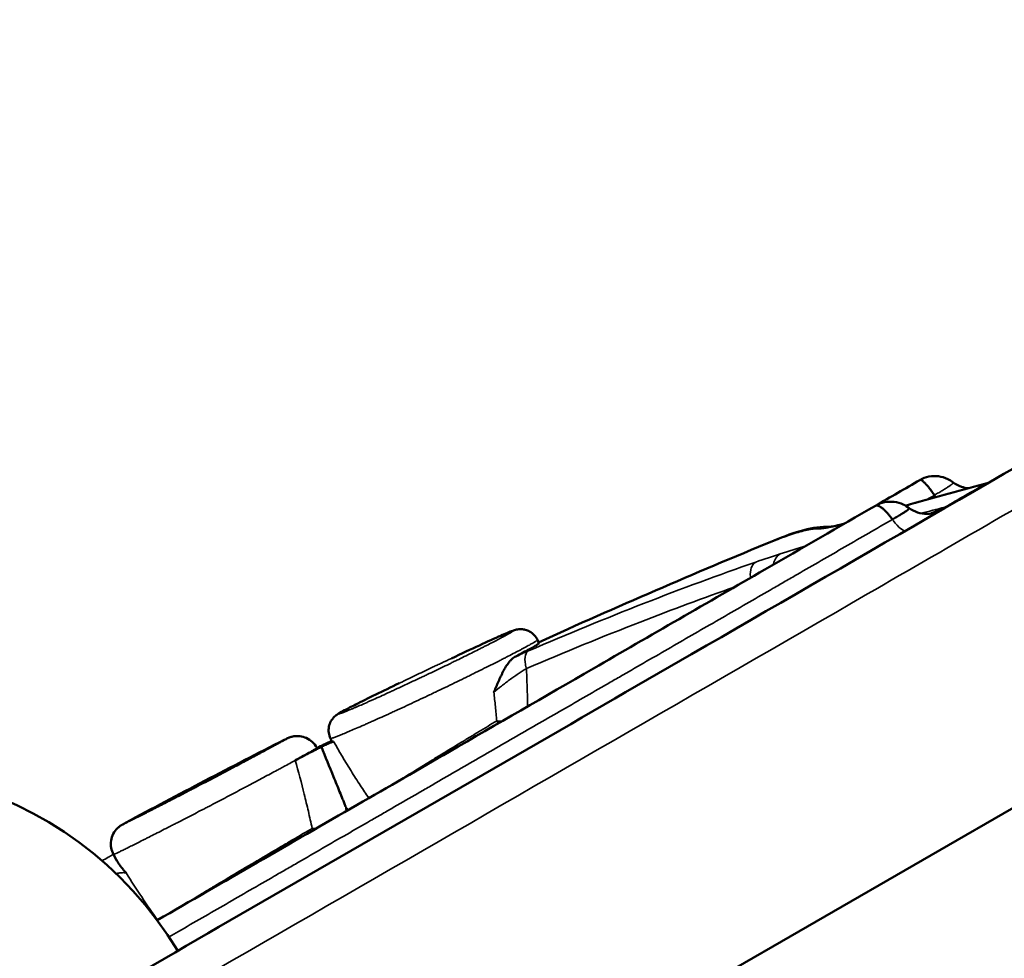
# Model space of a CAD drawing. Units: millimetres. Extents: x 0 to 20084, y 0 to 18185.
# Drawn here: x 5967 to 6101, y 6914 to 7042 of the extents above; entities that cross this region are included whole.
import ezdxf

# ---------------------------------------------------------------- set-up
doc = ezdxf.new("R2010")
doc.units = ezdxf.units.MM
doc.layers.add('MD_Visible', color=7, linetype='Continuous', lineweight=50)
doc.layers.add('MD_Visible Narrow', color=7, linetype='Continuous', lineweight=35)
doc.dimstyles.new('DİLARA 5', dxfattribs={"dimtxt": 250, "dimasz": 100, "dimexe": 0, "dimexo": 100, "dimgap": 50, "dimtad": 2, "dimdec": 0, "dimlfac": 0.1, "dimrnd": 5, "dimtxsty": 'Standard', "dimcen": 0, "dimse1": 1, "dimse2": 1, "dimclrd": 256, "dimadec": 0, "dimazin": 0, "dimtfac": 1, "dimtdec": 0, "dimtix": 1, "dimtmove": 0, "dimatfit": 3, "dimfxl": 1, "dimarcsym": 0})

# ---------------------------------------------------------------- blocks, each defined once
blk = doc.blocks.new('CustomObjectsInViewport8_0')
at = {"layer": 'MD_Visible'}
for p, q in [((6144.21, 6958.85), (5452.6, 6559.55)), ((6037.6, 6957.55), (6037.81, 6957.1)), ((6009.64, 6943.69), (6009.42, 6944.13)), ((5980.28, 6927.56), (5979.87, 6928.31))]:
    blk.add_line(p, q, dxfattribs=at)
at = {"layer": 'MD_Visible', "extrusion": (0, 0, -1)}
blk.add_arc((-5944.91, 6888.92), 51, 331.0172, 148.9828, dxfattribs=at)
at = {"layer": 'MD_Visible'}
for points, knots in [([(5427.55, 6591.27), (5446.3, 6602.1), (5497, 6631.37), (5579.62, 6679.07), (5675.41, 6734.38), (5771.21, 6789.68), (5867, 6844.99), (5962.8, 6900.3), (6048.27, 6949.64), (6101.81, 6980.55), (6123.41, 6993.03)], [0.1562473, 0.1562473, 0.1562473, 0.1562473, 0.2212302, 0.3318453, 0.4424604, 0.5530756, 0.6636907, 0.7743058, 0.8849209, 0.9597661, 0.9597661, 0.9597661, 0.9597661]), ([(6089.7, 6979.34), (6090.08, 6979.55), (6090.49, 6979.71), (6091.35, 6979.88), (6091.8, 6979.9), (6092.66, 6979.79), (6093.09, 6979.66), (6093.74, 6979.34), (6093.98, 6979.19), (6094.21, 6979.02)], [0, 0, 0, 0, 0.1307923, 0.1307923, 0.2617378, 0.2617378, 0.3924081, 0.3924081, 0.4798219, 0.4798219, 0.4798219, 0.4798219]), ([(6091.67, 6977.27), (6091.55, 6977.44), (6091.43, 6977.6), (6091.27, 6977.84), (6091.21, 6977.91), (6091.13, 6978.03), (6091.1, 6978.06), (6091.05, 6978.13), (6091.02, 6978.17), (6090.89, 6978.34), (6090.79, 6978.46), (6090.6, 6978.69), (6090.5, 6978.79), (6090.38, 6978.93), (6090.33, 6978.97), (6090.25, 6979.05), (6090.21, 6979.08), (6090.1, 6979.18), (6090.04, 6979.23), (6089.91, 6979.31), (6089.86, 6979.33), (6089.79, 6979.35), (6089.77, 6979.35), (6089.73, 6979.35), (6089.71, 6979.35), (6089.7, 6979.34), (6089.7, 6979.34), (6089.7, 6979.34)], [0, 0, 0, 0, 0.0625, 0.0625, 0.09375, 0.09375, 0.109375, 0.109375, 0.125, 0.125, 0.1875, 0.1875, 0.25, 0.25, 0.28125, 0.28125, 0.3125, 0.3125, 0.375, 0.375, 0.4375, 0.4375, 0.46875, 0.46875, 0.5, 0.5, 0.5002344, 0.5002344, 0.5002344, 0.5002344]), ([(6094.21, 6979.02), (6094.55, 6978.75), (6094.94, 6978.55), (6095.65, 6978.31), (6095.96, 6978.24), (6096.27, 6978.21)], [0, 0, 0, 0, 0.1296632, 0.1296632, 0.2232995, 0.2232995, 0.2232995, 0.2232995]), ([(6098.51, 6978.76), (6098.52, 6978.77), (6098.52, 6978.77), (6098.53, 6978.78), (6098.53, 6978.78), (6098.52, 6978.79), (6098.52, 6978.79), (6098.51, 6978.79), (6098.5, 6978.79), (6098.48, 6978.79), (6098.46, 6978.78), (6098.42, 6978.78), (6098.4, 6978.77), (6098.36, 6978.76), (6098.35, 6978.76), (6098.34, 6978.75)], [0, 0, 0, 0, 0.00390625, 0.00390625, 0.0078125, 0.0078125, 0.01171875, 0.01171875, 0.015625, 0.015625, 0.0234375, 0.0234375, 0.03125, 0.03125, 0.03548857, 0.03548857, 0.03548857, 0.03548857]), ([(5985.83, 6919.37), (5994.8, 6924.55), (6004, 6929.86), (6017.3, 6937.54), (6021.49, 6939.96), (6032.09, 6946.08), (6038.5, 6949.78), (6052.87, 6958.07), (6060.89, 6962.7), (6073.64, 6970.07), (6078.66, 6972.96), (6083.65, 6975.84)], [0.691771, 0.691771, 0.691771, 0.691771, 3.845583, 3.845583, 5.330435, 5.330435, 7.702765, 7.702765, 10.399199, 10.399199, 12.177602, 12.177602, 12.177602, 12.177602]), ([(6083.65, 6975.84), (6084.02, 6976.06), (6084.44, 6976.22), (6085.29, 6976.39), (6085.74, 6976.41), (6086.6, 6976.31), (6087.03, 6976.18), (6087.7, 6975.87), (6087.97, 6975.7), (6088.22, 6975.52)], [0, 0, 0, 0, 0.1304373, 0.1304373, 0.2611206, 0.2611206, 0.3919475, 0.3919475, 0.4871703, 0.4871703, 0.4871703, 0.4871703]), ([(6085.94, 6973.96), (6085.82, 6974.13), (6085.69, 6974.29), (6085.51, 6974.52), (6085.45, 6974.59), (6085.36, 6974.69), (6085.33, 6974.73), (6085.27, 6974.8), (6085.24, 6974.83), (6085.09, 6974.99), (6084.98, 6975.11), (6084.76, 6975.32), (6084.66, 6975.42), (6084.51, 6975.54), (6084.46, 6975.58), (6084.36, 6975.65), (6084.32, 6975.68), (6084.18, 6975.76), (6084.1, 6975.8), (6083.95, 6975.86), (6083.88, 6975.88), (6083.78, 6975.88), (6083.75, 6975.88), (6083.7, 6975.87), (6083.67, 6975.86), (6083.65, 6975.84), (6083.65, 6975.84), (6083.65, 6975.84)], [0, 0, 0, 0, 0.0625, 0.0625, 0.09375, 0.09375, 0.109375, 0.109375, 0.125, 0.125, 0.1875, 0.1875, 0.25, 0.25, 0.28125, 0.28125, 0.3125, 0.3125, 0.375, 0.375, 0.4375, 0.4375, 0.46875, 0.46875, 0.5, 0.5, 0.5002315, 0.5002315, 0.5002315, 0.5002315]), ([(6085.94, 6973.96), (6086.14, 6974.08), (6086.32, 6974.19), (6086.59, 6974.34), (6086.68, 6974.4), (6086.81, 6974.47), (6086.85, 6974.5), (6086.93, 6974.55), (6086.97, 6974.57), (6087.17, 6974.7), (6087.32, 6974.79), (6087.52, 6974.91), (6087.58, 6974.95), (6087.7, 6975.03), (6087.75, 6975.07), (6087.9, 6975.17), (6087.98, 6975.23), (6088.08, 6975.31), (6088.11, 6975.34), (6088.15, 6975.37), (6088.16, 6975.38), (6088.18, 6975.4), (6088.19, 6975.41), (6088.23, 6975.45), (6088.24, 6975.48), (6088.23, 6975.51), (6088.23, 6975.51), (6088.22, 6975.52)], [0, 0, 0, 0, 0.125, 0.125, 0.1875, 0.1875, 0.21875, 0.21875, 0.25, 0.25, 0.375, 0.375, 0.4375, 0.4375, 0.5, 0.5, 0.625, 0.625, 0.6875, 0.6875, 0.71875, 0.71875, 0.75, 0.75, 0.875, 0.875, 0.933856, 0.933856, 0.933856, 0.933856]), ([(6088.22, 6975.52), (6088.57, 6975.26), (6088.96, 6975.05), (6089.78, 6974.78), (6090.22, 6974.71), (6091.09, 6974.72), (6091.53, 6974.8), (6092.17, 6975.02), (6092.41, 6975.13), (6092.62, 6975.25)], [0, 0, 0, 0, 0.12968, 0.12968, 0.2597316, 0.2597316, 0.3896732, 0.3896732, 0.4653719, 0.4653719, 0.4653719, 0.4653719]), ([(6077.38, 6972.96), (6077.38, 6972.96), (6077.43, 6972.96), (6077.66, 6973), (6077.93, 6973.04), (6078.58, 6973.19), (6078.97, 6973.29), (6079.42, 6973.4)], [0.1313497, 0.1313497, 0.1313497, 0.1313497, 0.2767892, 0.2767892, 0.5566009, 0.5566009, 0.8311298, 0.8311298, 0.8311298, 0.8311298]), ([(6076.25, 6972.74), (6075.81, 6972.76), (6075.31, 6972.73), (6074.17, 6972.54), (6073.54, 6972.39), (6072.13, 6971.96), (6071.36, 6971.69), (6070.27, 6971.27), (6070.01, 6971.17), (6069.74, 6971.06)], [0, 0, 0, 0, 0.125, 0.125, 0.25, 0.25, 0.375, 0.375, 0.4126627, 0.4126627, 0.4126627, 0.4126627]), ([(6025.88, 6955.03), (6027.23, 6955.67), (6028.54, 6956.28), (6030.81, 6957.33), (6031.82, 6957.79), (6033.3, 6958.44), (6033.81, 6958.66), (6034.32, 6958.84), (6034.39, 6958.87), (6034.56, 6958.91), (6034.64, 6958.94), (6034.83, 6958.98), (6034.94, 6959), (6035.18, 6959.02), (6035.32, 6959.02), (6035.62, 6959.01), (6035.78, 6958.98), (6036.15, 6958.89), (6036.35, 6958.81), (6036.77, 6958.57), (6036.98, 6958.41), (6037.34, 6958.02), (6037.49, 6957.79), (6037.6, 6957.55)], [0, 0, 0, 0, 0.464241, 0.464241, 0.915896, 0.915896, 1.32397, 1.32397, 1.400824, 1.400824, 1.458646, 1.458646, 1.506058, 1.506058, 1.552178, 1.552178, 1.603022, 1.603022, 1.669282, 1.669282, 1.748545, 1.748545, 1.828825, 1.828825, 1.828825, 1.828825]), ([(6034.64, 6955.3), (6035.38, 6955.69), (6036, 6956.02), (6036.57, 6956.33), (6036.63, 6956.36), (6036.75, 6956.43), (6036.81, 6956.46), (6036.97, 6956.55), (6037.07, 6956.61), (6037.34, 6956.77), (6037.49, 6956.85), (6037.64, 6956.96), (6037.71, 6957), (6037.75, 6957.03), (6037.78, 6957.05), (6037.79, 6957.06), (6037.8, 6957.08), (6037.81, 6957.09), (6037.81, 6957.1)], [0, 0, 0, 0, 0.0625, 0.0625, 0.0703125, 0.0703125, 0.078125, 0.078125, 0.09375, 0.09375, 0.125, 0.125, 0.140625, 0.1484375, 0.1484375, 0.15625, 0.15625, 0.1698452, 0.1698452, 0.1698452, 0.1698452]), ([(6034.64, 6955.3), (6034.47, 6955.21), (6034.3, 6955.1), (6034.07, 6954.89), (6034, 6954.81), (6033.89, 6954.69), (6033.85, 6954.65), (6033.78, 6954.57), (6033.74, 6954.52), (6033.57, 6954.3), (6033.43, 6954.11), (6033.18, 6953.71), (6033.06, 6953.5), (6032.89, 6953.17), (6032.83, 6953.05), (6032.72, 6952.83), (6032.67, 6952.71), (6032.5, 6952.36), (6032.4, 6952.13), (6032.19, 6951.65), (6032.08, 6951.41), (6031.93, 6951.04), (6031.88, 6950.92), (6031.8, 6950.73), (6031.76, 6950.64), (6031.72, 6950.55), (6031.69, 6950.49), (6031.68, 6950.46), (6031.66, 6950.43)], [0, 0, 0, 0, 0.125, 0.125, 0.1875, 0.1875, 0.21875, 0.21875, 0.25, 0.25, 0.375, 0.375, 0.5, 0.5, 0.5625, 0.5625, 0.625, 0.625, 0.75, 0.75, 0.875, 0.875, 0.9375, 0.9375, 0.96875, 0.984375, 0.984375, 1, 1, 1, 1]), ([(6009.42, 6944.13), (6009.3, 6944.38), (6009.22, 6944.64), (6009.14, 6945.18), (6009.15, 6945.46), (6009.26, 6945.99), (6009.35, 6946.25), (6009.54, 6946.59), (6009.61, 6946.69), (6009.73, 6946.85), (6009.79, 6946.92), (6009.94, 6947.08), (6010.03, 6947.16), (6010.18, 6947.28), (6010.23, 6947.32), (6010.38, 6947.42), (6010.45, 6947.47), (6010.76, 6947.66), (6011.01, 6947.8), (6011.73, 6948.18), (6012.24, 6948.45), (6013.63, 6949.14), (6014.56, 6949.61), (6016.58, 6950.59), (6017.67, 6951.12), (6018.79, 6951.66)], [0, 0, 0, 0, 0.082024, 0.082024, 0.164303, 0.164303, 0.246317, 0.246317, 0.284333, 0.284333, 0.315664, 0.315664, 0.365388, 0.365388, 0.411595, 0.411595, 0.491716, 0.491716, 0.731906, 0.731906, 1.040796, 1.040796, 1.439569, 1.439569, 1.828018, 1.828018, 1.828018, 1.828018]), ([(6003.12, 6943.93), (6003.3, 6944.02), (6003.43, 6944.08), (6003.61, 6944.17), (6003.65, 6944.19), (6003.75, 6944.23), (6003.78, 6944.24), (6003.88, 6944.28), (6003.96, 6944.31), (6004.12, 6944.35), (6004.2, 6944.37), (6004.39, 6944.41), (6004.5, 6944.43), (6004.83, 6944.46), (6005.04, 6944.46), (6005.55, 6944.4), (6005.85, 6944.32), (6006.42, 6944.06), (6006.7, 6943.88), (6007.18, 6943.44), (6007.38, 6943.17), (6007.55, 6942.86), (6007.56, 6942.83), (6007.58, 6942.8)], [0, 0, 0, 0, 0.1911895, 0.1911895, 0.2398436, 0.2398436, 0.2611566, 0.2611566, 0.2915644, 0.2915644, 0.3177419, 0.3177419, 0.3532953, 0.3532953, 0.4170014, 0.4170014, 0.5075248, 0.5075248, 0.6047275, 0.6047275, 0.7022929, 0.7022929, 0.7118071, 0.7118071, 0.7118071, 0.7118071]), ([(6008.17, 6942.98), (6008.38, 6943.09), (6008.58, 6943.18), (6008.85, 6943.3), (6008.94, 6943.34), (6009.06, 6943.4), (6009.1, 6943.42), (6009.18, 6943.45), (6009.21, 6943.47), (6009.39, 6943.54), (6009.51, 6943.59), (6009.66, 6943.65), (6009.7, 6943.67), (6009.78, 6943.7), (6009.81, 6943.71), (6009.84, 6943.72)], [0, 0, 0, 0, 0.25, 0.25, 0.375, 0.375, 0.4375, 0.4375, 0.5, 0.5, 0.75, 0.75, 0.875, 0.875, 1, 1, 1, 1]), ([(6009.64, 6943.69), (6009.64, 6943.69), (6009.64, 6943.69), (6009.65, 6943.68), (6009.67, 6943.67), (6009.73, 6943.69), (6009.84, 6943.72)], [0.96279713, 0.96279713, 0.96279713, 0.96279713, 0.96484375, 0.96484375, 0.96875, 1, 1, 1, 1]), ([(6004.61, 6941.14), (6004.83, 6941.26), (6005.08, 6941.39), (6005.48, 6941.61), (6005.62, 6941.68), (6005.83, 6941.79), (6005.9, 6941.83), (6006.05, 6941.91), (6006.13, 6941.95), (6006.51, 6942.14), (6006.82, 6942.3), (6007.23, 6942.51), (6007.32, 6942.56), (6007.48, 6942.64), (6007.57, 6942.68), (6007.82, 6942.81), (6007.99, 6942.9), (6008.17, 6942.98)], [0, 0, 0, 0, 0.25, 0.25, 0.375, 0.375, 0.4375, 0.4375, 0.5, 0.5, 0.75, 0.75, 0.8125, 0.8125, 0.875, 0.875, 1, 1, 1, 1]), ([(6007.58, 6942.8), (6007.58, 6942.8), (6007.58, 6942.8), (6007.57, 6942.79), (6007.57, 6942.79), (6007.55, 6942.78), (6007.54, 6942.77), (6007.49, 6942.74), (6007.33, 6942.65), (6007.05, 6942.49), (6006.79, 6942.34), (6006.7, 6942.29), (6006.5, 6942.18), (6006.39, 6942.12), (6005.82, 6941.8), (6005.27, 6941.5), (6004.61, 6941.14)], [0.820939, 0.820939, 0.820939, 0.820939, 0.828125, 0.828125, 0.8359375, 0.8359375, 0.84375, 0.84375, 0.875, 0.90625, 0.90625, 0.921875, 0.921875, 0.9375, 0.9375, 1, 1, 1, 1]), ([(6008.17, 6942.98), (6008.72, 6941.62), (6009.28, 6940.26), (6010.11, 6938.23), (6010.39, 6937.55), (6010.8, 6936.54), (6010.94, 6936.2), (6011.14, 6935.69), (6011.21, 6935.53), (6011.35, 6935.19), (6011.41, 6935.02), (6011.48, 6934.85)], [0, 0, 0, 0, 0.5, 0.5, 0.75, 0.75, 0.875, 0.875, 0.9375, 0.9375, 1, 1, 1, 1]), ([(5979.87, 6928.31), (5979.71, 6928.6), (5979.6, 6928.91), (5979.49, 6929.55), (5979.49, 6929.88), (5979.59, 6930.53), (5979.69, 6930.84), (5979.99, 6931.42), (5980.19, 6931.69), (5980.5, 6931.99), (5980.6, 6932.07), (5980.72, 6932.17), (5980.76, 6932.19), (5980.83, 6932.24), (5980.87, 6932.27), (5980.93, 6932.31), (5980.96, 6932.33), (5981.04, 6932.37), (5981.08, 6932.4), (5981.23, 6932.48), (5981.34, 6932.54), (5981.48, 6932.62)], [0, 0, 0, 0, 0.0972241, 0.0972241, 0.1948077, 0.1948077, 0.2923678, 0.2923678, 0.3896049, 0.3896049, 0.4285092, 0.4285092, 0.4454581, 0.4454581, 0.4689678, 0.4689678, 0.4982229, 0.4982229, 0.5598358, 0.5598358, 0.7085071, 0.7085071, 0.7085071, 0.7085071]), ([(5980.27, 6927.57), (5980.31, 6927.51), (5980.35, 6927.44), (5980.46, 6927.25), (5980.54, 6927.12), (5980.72, 6926.86), (5980.82, 6926.73), (5981.02, 6926.46), (5981.13, 6926.33), (5981.3, 6926.13), (5981.36, 6926.07), (5981.45, 6925.97), (5981.49, 6925.92), (5981.54, 6925.87), (5981.57, 6925.84), (5981.58, 6925.82), (5981.6, 6925.8)], [0.4305205, 0.4305205, 0.4305205, 0.4305205, 0.5, 0.5, 0.625, 0.625, 0.75, 0.75, 0.875, 0.875, 0.9375, 0.9375, 0.96875, 0.984375, 0.984375, 1, 1, 1, 1]), ([(6163.41, 6923.75), (6141.81, 6911.27), (6088.27, 6880.36), (6002.8, 6831.02), (5907, 6775.71), (5811.21, 6720.4), (5715.41, 6665.09), (5619.62, 6609.79), (5550.02, 6569.61), (5512.36, 6547.86), (5506.63, 6544.55)], [0.0356723, 0.0356723, 0.0356723, 0.0356723, 0.1105175, 0.2211326, 0.3317477, 0.4423628, 0.552978, 0.6635931, 0.7742082, 0.7940584, 0.7940584, 0.7940584, 0.7940584])]:
    blk.add_open_spline(points, degree=3, knots=knots, dxfattribs=at)
for points in [[(6083.65, 6975.84), (6085.67, 6977.01), (6087.69, 6978.18), (6089.7, 6979.34)], [(6087.74, 6975.84), (6091.24, 6976.85), (6094.77, 6977.82), (6098.33, 6978.75)], [(6089.7, 6979.34), (6089.7, 6979.34), (6089.7, 6979.34), (6089.7, 6979.34)], [(6098.34, 6978.75), (6098.33, 6978.75), (6098.33, 6978.75), (6098.33, 6978.75)], [(6098.34, 6978.75), (6098.76, 6978.87), (6099.18, 6979.04), (6099.57, 6979.26)], [(6083.65, 6975.84), (6083.65, 6975.84), (6083.65, 6975.84), (6083.65, 6975.84)], [(6088.22, 6975.52), (6088.22, 6975.52), (6088.22, 6975.52), (6088.22, 6975.52)], [(6069.74, 6971.06), (6072.79, 6972.31), (6075.12, 6973.06), (6077.42, 6972.96)], [(6037.75, 6957.22), (6048.32, 6962.03), (6058.98, 6966.64), (6069.73, 6971.05)], [(6069.74, 6971.06), (6069.74, 6971.06), (6069.73, 6971.06), (6069.73, 6971.05)], [(5981.49, 6932.62), (5988.65, 6936.49), (5995.86, 6940.26), (6003.11, 6943.93)], [(6007.57, 6942.81), (6008.24, 6943.15), (6008.91, 6943.48), (6009.58, 6943.81)], [(5979.84, 6928.31), (5979.85, 6928.32), (5979.85, 6928.32), (5979.86, 6928.33)]]:
    blk.add_open_spline(points, degree=3, dxfattribs=at)
at = {"layer": 'MD_Visible Narrow'}
for centre, major_axis, ratio, start_param, end_param in [((6096.64, 6982.19), (-2, 3.46), 0.999846, 1.993765, 2.496526), ((6091.24, 6979.07), (2, -3.46), 0.149104, 5.176708, 5.259196), ((6085.77, 6975.92), (2, -3.46), 0.232612, 5.227666, 6.227632), ((6037.63, 6953.35), (-1.19, 2.76), 0.452845, 0.112935, 1.212065), ((6033.69, 6947), (2.5, -4.33), 0.333863, 4.636884, 4.708415), ((6033.69, 6947), (5, -0.08), 0.108999, 4.387664, 4.52492), ((6009.65, 6933.12), (-2.5, 4.33), 0.59996, 1.516365, 1.567932), ((6009.65, 6933.12), (4.96, 0.63), 0.218008, 4.106814, 4.225555)]:
    blk.add_ellipse(centre, major_axis=major_axis, ratio=ratio, start_param=start_param, end_param=end_param, dxfattribs=at)
at = {"layer": 'MD_Visible Narrow', "extrusion": (0, 0, -1)}
for centre, major_axis, ratio, start_param, end_param in [((6096.74, 6983.4), (-2.5, 4.33), 0.807518, 3.151429, 3.328484), ((6091.27, 6980.25), (-2.5, 4.33), 0.748567, 3.15164, 3.332493), ((6077.37, 6969.96), (-0.17, -3), 0.989868, 2.718017, 3.079851), ((6071.82, 6966.52), (0.91, -2.86), 0.678896, 2.278196, 2.977573), ((6068.48, 6965.41), (0.99, -2.83), 0.568349, 2.029639, 2.98368)]:
    blk.add_ellipse(centre, major_axis=major_axis, ratio=ratio, start_param=start_param, end_param=end_param, dxfattribs=at)
at = {"layer": 'MD_Visible Narrow'}
for points, knots in [([(6125.85, 6988.81), (6122.96, 6987.15), (6120.07, 6985.48), (6117.19, 6983.81), (6105.64, 6977.15), (6094.09, 6970.48), (6082.55, 6963.81), (6036.36, 6937.15), (5990.17, 6910.48), (5943.98, 6883.81), (5773.51, 6785.39), (5603.04, 6686.97), (5432.57, 6588.55)], [0, 0, 0, 0, 0.01, 0.01, 0.01, 0.05, 0.05, 0.05, 0.21, 0.21, 0.21, 0.8005296, 0.8005296, 0.8005296, 0.8005296]), ([(6098.51, 6978.76), (6095.77, 6978.05), (6093.06, 6977.32), (6089.5, 6976.31), (6088.63, 6976.07), (6087.77, 6975.82)], [0, 0, 0, 0, 0.5, 0.5, 0.6606386, 0.6606386, 0.6606386, 0.6606386]), ([(6091.67, 6977.27), (6091.87, 6977.38), (6092.06, 6977.5), (6092.34, 6977.66), (6092.43, 6977.72), (6092.56, 6977.8), (6092.61, 6977.82), (6092.69, 6977.87), (6092.74, 6977.9), (6092.95, 6978.03), (6093.11, 6978.13), (6093.32, 6978.26), (6093.39, 6978.31), (6093.52, 6978.39), (6093.58, 6978.43), (6093.75, 6978.55), (6093.85, 6978.62), (6093.97, 6978.71), (6094.01, 6978.74), (6094.06, 6978.78), (6094.07, 6978.79), (6094.1, 6978.82), (6094.11, 6978.83), (6094.17, 6978.88), (6094.2, 6978.92), (6094.23, 6978.98), (6094.23, 6979), (6094.21, 6979.01)], [0, 0, 0, 0, 0.125, 0.125, 0.1875, 0.1875, 0.21875, 0.21875, 0.25, 0.25, 0.375, 0.375, 0.4375, 0.4375, 0.5, 0.5, 0.625, 0.625, 0.6875, 0.6875, 0.71875, 0.71875, 0.75, 0.75, 0.875, 0.875, 1, 1, 1, 1]), ([(6090.98, 6974.73), (6091.17, 6974.81), (6091.37, 6974.89), (6091.68, 6975.02), (6091.8, 6975.07), (6092.05, 6975.17), (6092.18, 6975.22), (6092.37, 6975.3), (6092.43, 6975.33), (6092.56, 6975.39), (6092.63, 6975.42), (6092.73, 6975.46), (6092.76, 6975.48), (6092.83, 6975.51), (6092.87, 6975.52), (6092.92, 6975.55), (6092.94, 6975.56), (6092.97, 6975.57), (6092.98, 6975.58), (6093.01, 6975.6), (6093.03, 6975.6), (6093.06, 6975.62), (6093.07, 6975.62), (6093.08, 6975.63)], [0.91236493, 0.91236493, 0.91236493, 0.91236493, 0.9375, 0.9375, 0.953125, 0.953125, 0.96875, 0.96875, 0.9765625, 0.9765625, 0.984375, 0.984375, 0.98828125, 0.98828125, 0.9921875, 0.9921875, 0.99414063, 0.99414063, 0.99609375, 0.99609375, 0.99804688, 0.99804688, 1, 1, 1, 1]), ([(5987.43, 6917.09), (5987.86, 6917.33), (5988.28, 6917.58), (5990.86, 6919.07), (5993.02, 6920.32), (5997.36, 6922.82), (5999.54, 6924.08), (6002.29, 6925.67), (6002.84, 6925.98), (6003.94, 6926.62), (6004.49, 6926.94), (6006.15, 6927.89), (6007.25, 6928.53), (6009.44, 6929.8), (6010.53, 6930.43), (6012.71, 6931.68), (6013.79, 6932.31), (6015.41, 6933.24), (6015.95, 6933.55), (6017.02, 6934.17), (6017.56, 6934.48), (6019.16, 6935.41), (6020.23, 6936.02), (6021.82, 6936.94), (6022.35, 6937.25), (6023.41, 6937.86), (6023.94, 6938.17), (6025.52, 6939.08), (6026.57, 6939.69), (6029.72, 6941.5), (6031.81, 6942.71), (6036, 6945.13), (6038.1, 6946.34), (6041.29, 6948.19), (6042.36, 6948.8), (6044.52, 6950.05), (6045.6, 6950.67), (6046.97, 6951.47), (6047.25, 6951.62), (6047.8, 6951.94), (6048.07, 6952.1), (6048.9, 6952.58), (6049.45, 6952.89), (6051.09, 6953.85), (6052.19, 6954.48), (6055.49, 6956.38), (6057.68, 6957.65), (6062.06, 6960.17), (6064.24, 6961.44), (6067.52, 6963.33), (6068.61, 6963.96), (6070.25, 6964.9), (6070.8, 6965.22), (6071.89, 6965.85), (6072.43, 6966.16), (6075.15, 6967.73), (6077.32, 6968.98), (6081.64, 6971.48), (6083.79, 6972.72), (6085.94, 6973.96)], [0.0501121, 0.0501121, 0.0501121, 0.0501121, 0.0625, 0.0625, 0.125, 0.125, 0.1875, 0.1875, 0.203125, 0.203125, 0.21875, 0.21875, 0.25, 0.25, 0.28125, 0.28125, 0.3125, 0.3125, 0.328125, 0.328125, 0.34375, 0.34375, 0.375, 0.375, 0.390625, 0.390625, 0.40625, 0.40625, 0.4375, 0.4375, 0.5, 0.5, 0.5625, 0.5625, 0.59375, 0.59375, 0.625, 0.625, 0.6328125, 0.6328125, 0.640625, 0.640625, 0.65625, 0.65625, 0.6875, 0.6875, 0.75, 0.75, 0.8125, 0.8125, 0.84375, 0.84375, 0.859375, 0.859375, 0.875, 0.875, 0.9375, 0.9375, 1, 1, 1, 1]), ([(6079.32, 6973.34), (6079.27, 6973.33), (6079.22, 6973.32), (6078.87, 6973.22), (6078.59, 6973.15), (6078.2, 6973.06), (6078.07, 6973.03), (6077.83, 6972.97), (6077.72, 6972.95), (6077.39, 6972.88), (6077.19, 6972.84), (6076.85, 6972.78), (6076.69, 6972.76), (6076.44, 6972.74), (6076.33, 6972.73), (6076.25, 6972.74)], [0.3548158, 0.3548158, 0.3548158, 0.3548158, 0.375, 0.375, 0.5, 0.5, 0.5625, 0.5625, 0.625, 0.625, 0.75, 0.75, 0.875, 0.875, 1, 1, 1, 1]), ([(6036.39, 6956.07), (6041.68, 6958.35), (6046.91, 6960.49), (6057.22, 6964.53), (6062.31, 6966.41), (6067.33, 6968.16)], [0, 0, 0, 0, 0.5, 0.5, 1, 1, 1, 1]), ([(6064.49, 6964.78), (6060.24, 6963.28), (6055.94, 6961.68), (6046.49, 6958), (6041.33, 6955.89), (6036.09, 6953.64)], [0.0733035, 0.0733035, 0.0733035, 0.0733035, 0.5, 0.5, 1, 1, 1, 1]), ([(6018.79, 6951.66), (6018.53, 6951.54), (6018.27, 6951.41), (6017.67, 6951.12), (6017.34, 6950.96), (6016.67, 6950.64), (6016.34, 6950.48), (6015.94, 6950.28), (6015.86, 6950.24), (6015.7, 6950.16), (6015.47, 6950.05), (6015.24, 6949.94), (6014.79, 6949.72), (6014.5, 6949.58), (6013.95, 6949.3), (6013.68, 6949.17), (6013.17, 6948.91), (6012.93, 6948.79), (6012.64, 6948.65), (6012.59, 6948.62), (6012.47, 6948.56), (6012.31, 6948.48), (6012.16, 6948.4), (6011.87, 6948.25), (6011.69, 6948.16), (6011.37, 6947.99), (6011.23, 6947.91), (6011.04, 6947.81), (6010.98, 6947.78), (6010.91, 6947.73), (6010.88, 6947.72), (6010.83, 6947.69), (6010.81, 6947.68), (6010.71, 6947.62), (6010.64, 6947.58), (6010.59, 6947.53), (6010.57, 6947.52), (6010.55, 6947.5), (6010.55, 6947.49), (6010.56, 6947.47), (6010.65, 6947.49), (6010.86, 6947.56), (6010.88, 6947.57), (6010.93, 6947.59), (6011.01, 6947.61), (6011.1, 6947.65), (6011.3, 6947.73), (6011.45, 6947.78), (6011.78, 6947.92), (6011.97, 6948), (6012.22, 6948.1), (6012.28, 6948.13), (6012.38, 6948.17), (6012.54, 6948.24), (6012.71, 6948.31), (6013.07, 6948.46), (6013.31, 6948.57), (6013.84, 6948.8), (6014.11, 6948.92), (6014.47, 6949.08), (6014.54, 6949.11), (6014.69, 6949.18), (6014.91, 6949.28), (6015.43, 6949.51), (6015.9, 6949.72), (6016.55, 6950.01), (6016.88, 6950.17), (6017.3, 6950.36), (6017.38, 6950.4), (6017.56, 6950.48), (6017.64, 6950.52), (6017.9, 6950.63), (6018.07, 6950.71), (6018.94, 6951.12), (6019.65, 6951.45), (6020.74, 6951.96), (6021.1, 6952.13), (6021.56, 6952.35), (6021.66, 6952.39), (6021.84, 6952.48), (6022.12, 6952.61), (6022.39, 6952.74), (6023.31, 6953.18), (6024.03, 6953.52), (6025.11, 6954.05), (6025.47, 6954.22), (6025.92, 6954.44), (6026.01, 6954.48), (6026.18, 6954.57), (6026.45, 6954.7), (6026.71, 6954.82), (6027.23, 6955.08), (6027.56, 6955.24), (6028.23, 6955.57), (6028.55, 6955.73), (6029.18, 6956.05), (6029.49, 6956.2), (6029.95, 6956.43), (6030.09, 6956.51), (6030.39, 6956.65), (6030.53, 6956.73), (6030.94, 6956.94), (6031.21, 6957.08), (6031.71, 6957.34), (6031.95, 6957.46), (6032.4, 6957.69), (6032.61, 6957.81), (6032.86, 6957.94), (6032.9, 6957.96), (6033, 6958.01), (6033.13, 6958.09), (6033.26, 6958.15), (6033.49, 6958.28), (6033.63, 6958.36), (6033.87, 6958.5), (6033.98, 6958.56), (6034.08, 6958.62), (6034.1, 6958.63), (6034.13, 6958.66), (6034.15, 6958.67), (6034.19, 6958.7), (6034.24, 6958.73), (6034.27, 6958.76), (6034.28, 6958.78), (6034.28, 6958.78), (6034.28, 6958.78), (6034.28, 6958.79), (6034.28, 6958.79)], [0.3008325, 0.3008325, 0.3008325, 0.3008325, 0.3125, 0.3125, 0.328125, 0.328125, 0.34375, 0.34375, 0.3476563, 0.3476563, 0.3515625, 0.359375, 0.359375, 0.375, 0.375, 0.390625, 0.390625, 0.40625, 0.40625, 0.4101563, 0.4101563, 0.4140625, 0.421875, 0.421875, 0.4375, 0.4375, 0.453125, 0.453125, 0.4609375, 0.4609375, 0.4648438, 0.4648438, 0.46875, 0.46875, 0.484375, 0.484375, 0.4921875, 0.4921875, 0.5, 0.5, 0.53125, 0.53125, 0.5351563, 0.5351563, 0.5390625, 0.546875, 0.546875, 0.5625, 0.5625, 0.578125, 0.578125, 0.5820313, 0.5820313, 0.5859375, 0.59375, 0.59375, 0.609375, 0.609375, 0.625, 0.625, 0.6289063, 0.6289063, 0.6328125, 0.640625, 0.65625, 0.65625, 0.671875, 0.671875, 0.6757813, 0.6757813, 0.6796875, 0.6796875, 0.6875, 0.6875, 0.71875, 0.71875, 0.734375, 0.734375, 0.7382813, 0.7382813, 0.7421875, 0.75, 0.75, 0.78125, 0.78125, 0.796875, 0.796875, 0.8007813, 0.8007813, 0.8046875, 0.8125, 0.8125, 0.828125, 0.828125, 0.84375, 0.84375, 0.859375, 0.859375, 0.8671875, 0.8671875, 0.875, 0.875, 0.890625, 0.890625, 0.90625, 0.90625, 0.921875, 0.921875, 0.9257813, 0.9257813, 0.9296875, 0.9375, 0.9375, 0.953125, 0.953125, 0.96875, 0.96875, 0.9726563, 0.9726563, 0.9765625, 0.9765625, 0.984375, 0.9921875, 0.9960938, 0.9980469, 0.9980469, 1, 1, 1, 1]), ([(6034.28, 6958.79), (6034.28, 6958.8), (6034.25, 6958.79), (6034.19, 6958.78), (6034.18, 6958.78), (6034.15, 6958.77), (6034.13, 6958.76), (6034.08, 6958.74), (6034.04, 6958.73), (6033.91, 6958.68), (6033.8, 6958.64), (6033.54, 6958.53), (6033.39, 6958.47), (6033.14, 6958.37), (6033.05, 6958.33), (6032.87, 6958.25), (6032.77, 6958.21), (6032.47, 6958.07), (6032.26, 6957.98), (6031.79, 6957.77), (6031.55, 6957.66), (6031.16, 6957.49), (6031.02, 6957.42), (6030.75, 6957.3), (6030.61, 6957.24), (6029.91, 6956.91), (6029.3, 6956.63), (6028.5, 6956.26), (6028.33, 6956.18), (6028, 6956.03), (6027.84, 6955.95), (6027.33, 6955.72), (6026.99, 6955.56), (6026.39, 6955.28), (6026.14, 6955.16), (6025.88, 6955.03)], [0, 0, 0, 0, 0.015625, 0.015625, 0.0195313, 0.0195313, 0.0234375, 0.0234375, 0.03125, 0.03125, 0.046875, 0.046875, 0.0625, 0.0625, 0.0703125, 0.0703125, 0.078125, 0.078125, 0.09375, 0.09375, 0.109375, 0.109375, 0.1171875, 0.1171875, 0.125, 0.125, 0.15625, 0.15625, 0.1640625, 0.1640625, 0.171875, 0.171875, 0.1875, 0.1875, 0.1988789, 0.1988789, 0.1988789, 0.1988789]), ([(6037.6, 6957.55), (6037.61, 6957.54), (6037.59, 6957.52), (6037.52, 6957.47), (6037.5, 6957.45), (6037.44, 6957.41), (6037.42, 6957.4), (6037.38, 6957.37), (6037.36, 6957.36), (6037.24, 6957.28), (6037.13, 6957.21), (6036.85, 6957.05), (6036.68, 6956.96), (6036.41, 6956.81), (6036.26, 6956.72), (6036.1, 6956.64), (6035.99, 6956.58), (6035.94, 6956.55), (6035.82, 6956.49), (6035.76, 6956.46), (6035.64, 6956.39), (6035.46, 6956.29), (6035.27, 6956.19), (6034.88, 6955.98), (6034.59, 6955.84), (6034, 6955.53), (6033.69, 6955.37), (6033.2, 6955.11), (6032.94, 6954.99), (6032.68, 6954.85), (6032.51, 6954.76), (6032.42, 6954.72), (6031.97, 6954.49), (6031.6, 6954.31), (6030.47, 6953.74), (6029.69, 6953.35), (6028.66, 6952.84), (6028.35, 6952.69), (6028.03, 6952.53), (6027.82, 6952.43), (6027.71, 6952.38), (6027.18, 6952.12), (6026.75, 6951.91), (6025.46, 6951.28), (6024.59, 6950.86), (6023.5, 6950.34), (6023.17, 6950.19), (6022.84, 6950.03), (6022.61, 6949.92), (6022.5, 6949.87), (6021.95, 6949.61), (6021.52, 6949.41), (6020.22, 6948.8), (6019.37, 6948.4), (6018.33, 6947.92), (6018.12, 6947.83), (6017.71, 6947.64), (6017.09, 6947.36), (6016.11, 6946.91), (6015.37, 6946.58), (6014.82, 6946.34), (6014.64, 6946.26), (6014.29, 6946.1), (6014.12, 6946.02), (6013.61, 6945.8), (6013.28, 6945.66), (6012.66, 6945.39), (6012.37, 6945.26), (6011.96, 6945.09), (6011.76, 6945), (6011.57, 6944.92), (6011.44, 6944.87), (6011.38, 6944.84), (6011.08, 6944.72), (6010.86, 6944.63), (6010.47, 6944.47), (6010.3, 6944.4), (6010.07, 6944.32), (6009.99, 6944.29), (6009.86, 6944.24), (6009.8, 6944.22), (6009.54, 6944.13), (6009.43, 6944.11), (6009.42, 6944.13)], [0.0005187, 0.0005187, 0.0005187, 0.0005187, 0.015625, 0.015625, 0.0234375, 0.0234375, 0.0273437, 0.0273437, 0.03125, 0.03125, 0.046875, 0.046875, 0.0625, 0.0625, 0.0703125, 0.0742187, 0.0742187, 0.078125, 0.078125, 0.0820312, 0.0820312, 0.0859375, 0.09375, 0.09375, 0.109375, 0.109375, 0.125, 0.125, 0.1328125, 0.1367187, 0.1367187, 0.140625, 0.140625, 0.15625, 0.15625, 0.1875, 0.1875, 0.1953125, 0.1992187, 0.1992187, 0.203125, 0.203125, 0.21875, 0.21875, 0.25, 0.25, 0.2578125, 0.2617187, 0.2617187, 0.265625, 0.265625, 0.28125, 0.28125, 0.3125, 0.3125, 0.3203125, 0.3203125, 0.328125, 0.34375, 0.359375, 0.359375, 0.3671875, 0.3671875, 0.375, 0.375, 0.390625, 0.390625, 0.40625, 0.40625, 0.4140625, 0.4179687, 0.4179687, 0.421875, 0.421875, 0.4375, 0.4375, 0.453125, 0.453125, 0.4609375, 0.4609375, 0.46875, 0.46875, 0.4998674, 0.4998674, 0.4998674, 0.4998674]), ([(6034.64, 6955.3), (6034.94, 6955.44), (6035.24, 6955.57), (6035.82, 6955.83), (6036.11, 6955.95), (6036.39, 6956.07)], [0, 0, 0, 0, 0.5, 0.5, 1, 1, 1, 1]), ([(6025.88, 6955.03), (6025.43, 6954.82), (6024.98, 6954.61), (6024.33, 6954.3), (6024.15, 6954.22), (6023.78, 6954.04), (6023.6, 6953.96), (6023.05, 6953.7), (6022.69, 6953.52), (6021.96, 6953.18), (6021.59, 6953), (6020.87, 6952.66), (6020.5, 6952.48), (6019.68, 6952.09), (6019.23, 6951.87), (6018.79, 6951.66)], [0.1988789, 0.1988789, 0.1988789, 0.1988789, 0.21875, 0.21875, 0.2265625, 0.2265625, 0.234375, 0.234375, 0.25, 0.25, 0.265625, 0.265625, 0.28125, 0.28125, 0.3008325, 0.3008325, 0.3008325, 0.3008325]), ([(6036.09, 6953.64), (6035.91, 6953.53), (6035.72, 6953.41), (6035.35, 6953.17), (6035.16, 6953.05), (6034.87, 6952.85), (6034.77, 6952.79), (6034.58, 6952.66), (6034.48, 6952.59), (6034.19, 6952.39), (6034, 6952.25), (6033.62, 6951.97), (6033.44, 6951.83), (6033.07, 6951.55), (6032.88, 6951.41), (6032.34, 6950.99), (6032, 6950.71), (6031.66, 6950.43)], [0, 0, 0, 0, 0.125, 0.125, 0.25, 0.25, 0.3125, 0.3125, 0.375, 0.375, 0.5, 0.5, 0.625, 0.625, 0.75, 0.75, 1, 1, 1, 1]), ([(6036.09, 6953.64), (6036.16, 6952.45), (6036.21, 6951.26), (6036.24, 6949.54), (6036.24, 6949.01), (6036.25, 6948.48)], [0, 0, 0, 0, 0.5, 0.5, 0.7228293, 0.7228293, 0.7228293, 0.7228293]), ([(6032.05, 6946.51), (6032.03, 6946.84), (6032, 6947.17), (6031.94, 6947.82), (6031.91, 6948.15), (6031.81, 6949.12), (6031.74, 6949.78), (6031.66, 6950.43)], [0, 0, 0, 0, 0.25, 0.25, 0.5, 0.5, 1, 1, 1, 1]), ([(6018.65, 6938.32), (6018.68, 6938.33), (6018.7, 6938.35), (6018.81, 6938.42), (6018.9, 6938.47), (6019.07, 6938.58), (6019.33, 6938.75), (6019.6, 6938.91), (6020.51, 6939.48), (6021.27, 6939.95), (6022.46, 6940.68), (6022.86, 6940.93), (6023.48, 6941.31), (6023.68, 6941.44), (6024.1, 6941.69), (6024.3, 6941.82), (6025.34, 6942.45), (6026.18, 6942.97), (6027.24, 6943.61), (6027.46, 6943.74), (6027.78, 6943.93), (6027.88, 6944), (6028.1, 6944.13), (6028.2, 6944.19), (6028.74, 6944.51), (6029.16, 6944.77), (6030.42, 6945.53), (6031.24, 6946.03), (6032.05, 6946.51)], [0.3082957, 0.3082957, 0.3082957, 0.3082957, 0.3125, 0.3125, 0.328125, 0.328125, 0.34375, 0.375, 0.375, 0.5, 0.5, 0.5625, 0.5625, 0.59375, 0.59375, 0.625, 0.625, 0.75, 0.75, 0.78125, 0.78125, 0.796875, 0.796875, 0.8125, 0.8125, 0.875, 0.875, 1, 1, 1, 1]), ([(5981.48, 6932.62), (5981.48, 6932.62), (5981.47, 6932.61), (5981.43, 6932.59), (5981.41, 6932.58), (5981.36, 6932.56), (5981.34, 6932.54), (5981.24, 6932.49), (5981.18, 6932.45), (5981.11, 6932.42), (5981.1, 6932.41), (5981.08, 6932.39), (5981.08, 6932.39), (5981.08, 6932.38), (5981.16, 6932.42), (5981.35, 6932.51), (5981.37, 6932.52), (5981.41, 6932.54), (5981.49, 6932.58), (5981.57, 6932.62), (5981.76, 6932.71), (5981.9, 6932.78), (5982.13, 6932.89), (5982.21, 6932.93), (5982.39, 6933.02), (5982.48, 6933.07), (5982.77, 6933.21), (5982.97, 6933.31), (5983.41, 6933.53), (5983.65, 6933.65), (5984.02, 6933.84), (5984.14, 6933.9), (5984.4, 6934.03), (5984.53, 6934.1), (5985.21, 6934.44), (5985.78, 6934.74), (5986.69, 6935.2), (5987, 6935.36), (5987.48, 6935.61), (5987.64, 6935.69), (5987.97, 6935.86), (5988.13, 6935.94), (5988.95, 6936.37), (5989.62, 6936.71), (5990.47, 6937.15), (5990.73, 6937.29), (5990.99, 6937.42), (5991.16, 6937.51), (5991.25, 6937.56), (5991.68, 6937.79), (5992.03, 6937.97), (5993.06, 6938.51), (5993.75, 6938.87), (5994.77, 6939.4), (5995.11, 6939.58), (5995.78, 6939.94), (5996.12, 6940.11), (5996.77, 6940.46), (5997.09, 6940.63), (5997.71, 6940.96), (5998.02, 6941.12), (5998.62, 6941.45), (5998.92, 6941.6), (5999.27, 6941.79), (5999.35, 6941.83), (5999.49, 6941.91), (5999.7, 6942.02), (5999.9, 6942.13), (6000.3, 6942.34), (6000.55, 6942.48), (6001.03, 6942.74), (6001.26, 6942.86), (6001.69, 6943.1), (6001.9, 6943.21), (6002.13, 6943.34), (6002.18, 6943.36), (6002.27, 6943.41), (6002.4, 6943.48), (6002.52, 6943.55), (6002.75, 6943.68), (6002.89, 6943.75), (6003.13, 6943.88), (6003.23, 6943.94), (6003.33, 6944), (6003.35, 6944.01), (6003.38, 6944.03), (6003.4, 6944.04), (6003.44, 6944.07), (6003.49, 6944.1), (6003.52, 6944.12), (6003.54, 6944.13), (6003.54, 6944.13), (6003.55, 6944.13), (6003.55, 6944.13), (6003.55, 6944.13), (6003.55, 6944.13)], [0.459749, 0.459749, 0.459749, 0.459749, 0.4609375, 0.4609375, 0.4648437, 0.4648437, 0.46875, 0.46875, 0.484375, 0.484375, 0.4921875, 0.4921875, 0.5, 0.5, 0.53125, 0.53125, 0.5351562, 0.5351562, 0.5390625, 0.546875, 0.546875, 0.5625, 0.5625, 0.5703125, 0.5703125, 0.578125, 0.578125, 0.59375, 0.59375, 0.609375, 0.609375, 0.6171875, 0.6171875, 0.625, 0.625, 0.65625, 0.65625, 0.671875, 0.671875, 0.6796875, 0.6796875, 0.6875, 0.6875, 0.71875, 0.71875, 0.7265625, 0.7304687, 0.7304687, 0.734375, 0.734375, 0.75, 0.75, 0.78125, 0.78125, 0.796875, 0.796875, 0.8125, 0.8125, 0.828125, 0.828125, 0.84375, 0.84375, 0.859375, 0.859375, 0.8632812, 0.8632812, 0.8671875, 0.875, 0.875, 0.890625, 0.890625, 0.90625, 0.90625, 0.921875, 0.921875, 0.9257812, 0.9257812, 0.9296875, 0.9375, 0.9375, 0.953125, 0.953125, 0.96875, 0.96875, 0.9726562, 0.9726562, 0.9765625, 0.9765625, 0.984375, 0.9921875, 0.9921875, 0.9960937, 0.9980469, 0.9980469, 1, 1, 1, 1]), ([(6003.55, 6944.13), (6003.55, 6944.14), (6003.52, 6944.13), (6003.47, 6944.1), (6003.46, 6944.1), (6003.43, 6944.09), (6003.42, 6944.08), (6003.37, 6944.06), (6003.33, 6944.04), (6003.24, 6943.99), (6003.18, 6943.96), (6003.12, 6943.93)], [0, 0, 0, 0, 0.015625, 0.015625, 0.01953125, 0.01953125, 0.0234375, 0.0234375, 0.03125, 0.03125, 0.04096056, 0.04096056, 0.04096056, 0.04096056]), ([(6009.84, 6943.72), (6010.6, 6942.36), (6011.39, 6941.02), (6012.62, 6939.04), (6013.04, 6938.39), (6013.85, 6937.16), (6014.24, 6936.58), (6014.64, 6936)], [0, 0, 0, 0, 0.5, 0.5, 0.75, 0.75, 0.9769463, 0.9769463, 0.9769463, 0.9769463]), ([(6004.61, 6941.13), (6004.37, 6941), (6004.12, 6940.87), (6003.6, 6940.58), (6003.33, 6940.44), (6002.91, 6940.21), (6002.69, 6940.09), (6002.47, 6939.97), (6002.32, 6939.89), (6002.24, 6939.85), (6001.87, 6939.65), (6001.56, 6939.48), (6000.61, 6938.98), (5999.96, 6938.63), (5998.94, 6938.09), (5998.6, 6937.9), (5998.07, 6937.62), (5997.9, 6937.53), (5997.54, 6937.34), (5997.36, 6937.25), (5996.47, 6936.78), (5995.75, 6936.4), (5994.66, 6935.82), (5994.3, 6935.63), (5993.57, 6935.25), (5993.2, 6935.06), (5992.65, 6934.77), (5992.47, 6934.68), (5992.1, 6934.49), (5991.55, 6934.2), (5991.01, 6933.92), (5989.94, 6933.37), (5989.24, 6933.01), (5988.37, 6932.56), (5988.2, 6932.47), (5987.86, 6932.3), (5987.69, 6932.21), (5987.19, 6931.95), (5986.86, 6931.79), (5985.9, 6931.3), (5985.28, 6930.98), (5984.63, 6930.65), (5984.55, 6930.62), (5984.41, 6930.54), (5984.34, 6930.51), (5984.13, 6930.4), (5983.99, 6930.33), (5983.58, 6930.13), (5983.06, 6929.86), (5982.58, 6929.63), (5982.25, 6929.46), (5982.08, 6929.38), (5981.93, 6929.3), (5981.82, 6929.25), (5981.77, 6929.22), (5981.52, 6929.1), (5981.34, 6929.01), (5981, 6928.84), (5980.85, 6928.77), (5980.57, 6928.63), (5980.45, 6928.57), (5980.32, 6928.51), (5980.29, 6928.5), (5980.24, 6928.48), (5980.22, 6928.46), (5980.15, 6928.43), (5980.11, 6928.41), (5979.94, 6928.34), (5979.87, 6928.31), (5979.87, 6928.31)], [0, 0, 0, 0, 0.03125, 0.03125, 0.0625, 0.0625, 0.078125, 0.0859375, 0.0859375, 0.09375, 0.09375, 0.125, 0.125, 0.1875, 0.1875, 0.21875, 0.21875, 0.234375, 0.234375, 0.25, 0.25, 0.3125, 0.3125, 0.34375, 0.34375, 0.375, 0.375, 0.390625, 0.390625, 0.40625, 0.4375, 0.4375, 0.5, 0.5, 0.515625, 0.515625, 0.53125, 0.53125, 0.5625, 0.5625, 0.625, 0.625, 0.6328125, 0.6328125, 0.640625, 0.640625, 0.65625, 0.65625, 0.6875, 0.71875, 0.71875, 0.734375, 0.7421875, 0.7421875, 0.75, 0.75, 0.78125, 0.78125, 0.8125, 0.8125, 0.84375, 0.84375, 0.8515625, 0.8515625, 0.859375, 0.859375, 0.875, 0.875, 0.9355168, 0.9355168, 0.9355168, 0.9355168]), ([(6006.92, 6931.87), (6006.75, 6932.65), (6006.58, 6933.43), (6006.31, 6934.59), (6006.22, 6934.98), (6006.03, 6935.76), (6005.94, 6936.14), (6005.46, 6938.07), (6005.05, 6939.61), (6004.61, 6941.13)], [0, 0, 0, 0, 0.25, 0.25, 0.375, 0.375, 0.5, 0.5, 1, 1, 1, 1]), ([(5988.36, 6920.83), (5988.4, 6920.86), (5988.45, 6920.89), (5988.68, 6921.03), (5988.87, 6921.14), (5989.16, 6921.32), (5989.26, 6921.38), (5989.46, 6921.5), (5989.56, 6921.56), (5990.48, 6922.12), (5991.35, 6922.64), (5992.51, 6923.34), (5992.75, 6923.48), (5993.11, 6923.7), (5993.23, 6923.77), (5993.47, 6923.92), (5993.59, 6923.99), (5994.21, 6924.36), (5994.7, 6924.65), (5996.19, 6925.55), (5997.21, 6926.15), (5998.5, 6926.92), (5998.76, 6927.07), (5999.28, 6927.37), (6000.04, 6927.83), (6000.8, 6928.28), (6001.81, 6928.87), (6002.31, 6929.17), (6002.93, 6929.53), (6003.05, 6929.6), (6003.29, 6929.75), (6003.42, 6929.82), (6003.78, 6930.03), (6004.02, 6930.17), (6005.19, 6930.86), (6006.08, 6931.39), (6006.92, 6931.87)], [0.1791637, 0.1791637, 0.1791637, 0.1791637, 0.1875, 0.1875, 0.21875, 0.21875, 0.234375, 0.234375, 0.25, 0.25, 0.375, 0.375, 0.40625, 0.40625, 0.421875, 0.421875, 0.4375, 0.4375, 0.5, 0.5, 0.625, 0.625, 0.65625, 0.65625, 0.6875, 0.75, 0.75, 0.8125, 0.8125, 0.828125, 0.828125, 0.84375, 0.84375, 0.875, 0.875, 1, 1, 1, 1]), ([(5496.89, 6544.55), (5512.11, 6553.34), (5527.33, 6562.13), (5542.56, 6570.92), (5727.31, 6677.58), (5912.06, 6784.25), (6096.81, 6890.92), (6118.2, 6903.27), (6139.59, 6915.61), (6160.98, 6927.96)], [0.1572741, 0.1572741, 0.1572741, 0.1572741, 0.21, 0.21, 0.21, 0.85, 0.85, 0.85, 0.9240938, 0.9240938, 0.9240938, 0.9240938]), ([(5978.3, 6927.47), (5978.59, 6927.63), (5978.87, 6927.78), (5979.23, 6927.98), (5979.31, 6928.03), (5979.48, 6928.12), (5979.57, 6928.16), (5979.71, 6928.24), (5979.78, 6928.28), (5979.84, 6928.31)], [0.5521131, 0.5521131, 0.5521131, 0.5521131, 0.75, 0.75, 0.8125, 0.8125, 0.875, 0.875, 0.924382, 0.924382, 0.924382, 0.924382]), ([(5981.6, 6925.8), (5981.55, 6925.82), (5981.5, 6925.83), (5981.39, 6925.84), (5981.34, 6925.84), (5981.15, 6925.85), (5981.01, 6925.84), (5980.78, 6925.82), (5980.7, 6925.8), (5980.57, 6925.78), (5980.53, 6925.78), (5980.44, 6925.76), (5980.39, 6925.75), (5980.31, 6925.73), (5980.27, 6925.72), (5980.23, 6925.71)], [0, 0, 0, 0, 0.0625, 0.0625, 0.125, 0.125, 0.25, 0.25, 0.3125, 0.3125, 0.34375, 0.34375, 0.375, 0.375, 0.3995913, 0.3995913, 0.3995913, 0.3995913]), ([(5981.6, 6925.8), (5982.29, 6924.7), (5982.99, 6923.61), (5984.41, 6921.47), (5985.13, 6920.43), (5985.86, 6919.39)], [0, 0, 0, 0, 0.5, 0.5, 0.9896701, 0.9896701, 0.9896701, 0.9896701])]:
    blk.add_open_spline(points, degree=3, knots=knots, dxfattribs=at)
for points in [[(6093.08, 6975.63), (6094.99, 6976.73), (6096.8, 6977.78), (6098.51, 6978.76)], [(6090.6, 6976.66), (6090.96, 6976.86), (6091.31, 6977.06), (6091.67, 6977.27)], [(6089.82, 6974.8), (6090.91, 6975.08), (6091.99, 6975.36), (6093.08, 6975.63)], [(6070.68, 6969.28), (6071.84, 6969.65), (6073, 6970.01), (6074.16, 6970.37)], [(6067.33, 6968.16), (6068.5, 6968.57), (6069.62, 6968.95), (6070.68, 6969.28)], [(6003.12, 6943.93), (6003.12, 6943.93), (6003.11, 6943.93), (6003.11, 6943.93)], [(6004.61, 6941.13), (6004.61, 6941.14), (6004.61, 6941.14), (6004.61, 6941.14)], [(6011.48, 6934.85), (6011.51, 6934.65), (6011.54, 6934.44), (6011.57, 6934.23)], [(6011.83, 6934.38), (6011.72, 6934.54), (6011.6, 6934.7), (6011.48, 6934.85)], [(5981.49, 6932.62), (5981.49, 6932.62), (5981.49, 6932.62), (5981.48, 6932.62)], [(5979.84, 6928.31), (5979.85, 6928.32), (5979.85, 6928.32), (5979.86, 6928.33)]]:
    blk.add_open_spline(points, degree=3, dxfattribs=at)
blk = doc.blocks.new('*D8')
at = {"lineweight": -2, "transparency": 16777216}
blk.add_line((2568.62, 9360.52), (2568.62, 4784.94), dxfattribs=at)
at = {"transparency": 16777216}
for points in [[(2551.96, 9360.52), (2585.29, 9360.52), (2568.62, 9460.52)], [(2551.96, 4784.94), (2585.29, 4784.94), (2568.62, 4684.94)]]:
    blk.add_solid(points, dxfattribs=at)
at = {"layer": 'Defpoints', "color": 0, "transparency": 16777216}
for p in [(4202.98, 9460.52), (2568.62, 4684.94), (9017.13, 4684.94)]:
    blk.add_point(p, dxfattribs=at)
at = {"color": 0, "transparency": 16777216, "insert": (2393.62, 7072.73), "char_height": 250, "attachment_point": 5, "rotation": 90}
blk.add_mtext('480', dxfattribs=at)

msp = doc.modelspace()

# ---------------------------------------------------------------- block references
msp.add_blockref('CustomObjectsInViewport8_0', (0, 0))

# ---------------------------------------------------------------- dimensions: what is measured, and where the dimension line sits
dim = msp.add_linear_dim(base=(2568.62, 4684.94), p1=(4202.98, 9460.52), p2=(9017.13, 4684.94), angle=90, dimstyle='DİLARA 5')
dim.commit()
dim.dimension.update_dxf_attribs({"geometry": '*D8', "text_midpoint": (2568.62, 7072.73), "dimtype": 160})

doc.saveas('drawing.dxf')
